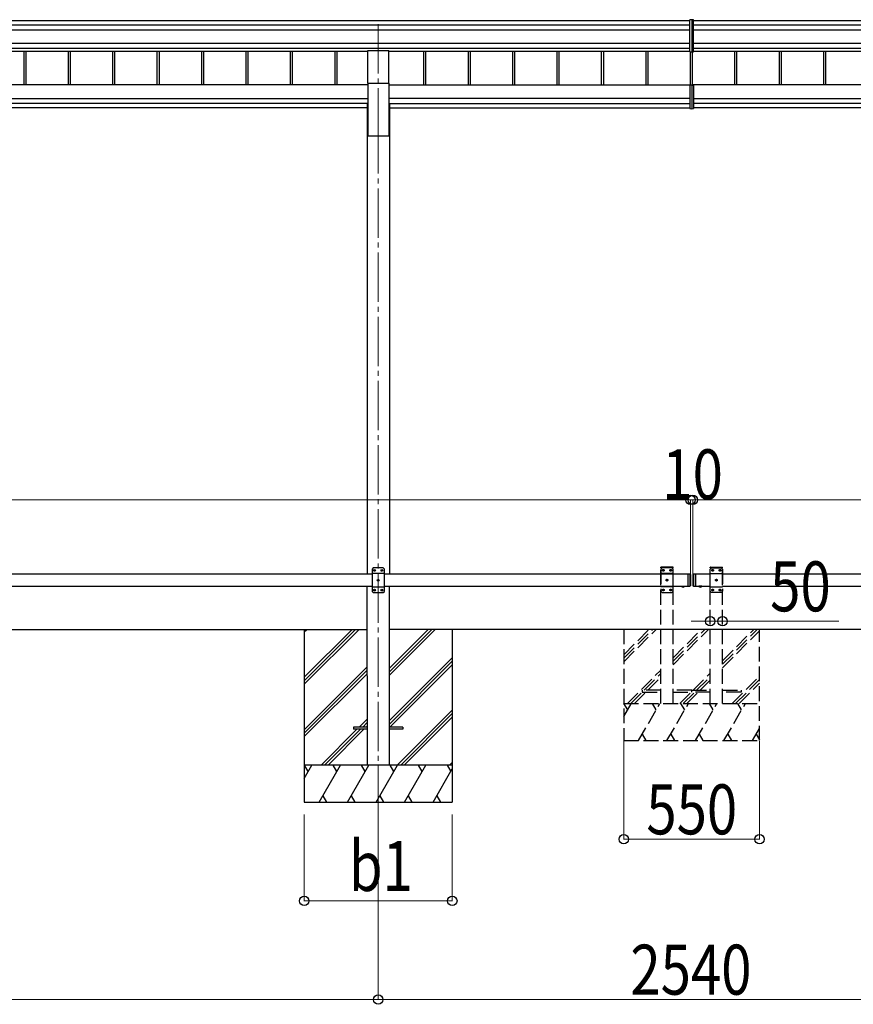
# Model space of a CAD drawing. Units: millimetres. Extents: x 0 to 37845, y 0 to 26730.
# Drawn here: x 10910 to 14287, y 5183 to 9173 of the extents above; entities that cross this region are included whole.
import ezdxf

# ---------------------------------------------------------------- set-up
doc = ezdxf.new("R2010")
doc.units = ezdxf.units.MM
doc.linetypes.add('YCENTER_1', pattern=[13, 10, -1, 1, -1])
doc.linetypes.add('YHIDDEN_1', pattern=[4, 3, -1])
for name, color, linetype, lineweight in [('YKK_12', 2, 'Continuous', 13), ('YKK_13', 4, 'Continuous', 30), ('YKK_A1', 4, 'Continuous', 30), ('YKK_D', 6, 'Continuous', 13)]:
    doc.layers.add(name, color=color, linetype=linetype, lineweight=lineweight)
doc.styles.add('text-b', font='extslim2.shx', dxfattribs={"width": 0.8, "bigfont": 'extfont2.shx'})

msp = doc.modelspace()

# ---------------------------------------------------------------- linework, layer by layer
at = {"layer": 'YKK_12', "linetype": 'YCENTER_1', "ltscale": 20}
for p, q in [((12362.2, 9155), (12362.2, 8749.6)), ((12362.2, 8749.6), (12362.2, 5901.4))]:
    msp.add_line(p, q, dxfattribs=at)
at = {"layer": 'YKK_13'}
for p, q in [((13632.2, 9173.1), (13624.7, 9172.6)), ((13624.7, 9042.7), (13624.7, 9172.6)), ((13639.7, 9172.6), (13632.2, 9173.1)), ((13632.2, 9173.1), (13632.2, 9042.2)), ((13639.7, 9042.7), (13639.7, 9172.6)), ((13624.7, 9042.7), (13632.2, 9042.2)), ((13632.2, 9042.2), (13639.7, 9042.7)), ((13624.7, 8907.2), (13624.7, 8812.6)), ((13629.7, 8908.2), (13625.7, 8908.2)), ((13629.7, 8908.8), (13629.7, 8909.3)), ((13629.7, 8908.2), (13629.7, 8908.8)), ((13632.2, 8909.3), (13632.2, 8812.1)), ((13634.7, 8908.8), (13634.7, 8909.3)), ((13634.7, 8908.2), (13634.7, 8908.8)), ((13634.7, 8908.3), (13638.7, 8908.2)), ((13639.7, 8907.2), (13639.7, 8812.6)), ((13624.7, 8812.6), (13632.2, 8812.1)), ((13632.2, 8812.1), (13639.7, 8812.6))]:
    msp.add_line(p, q, dxfattribs=at)
at = {"layer": 'YKK_13', "ltscale": 20}
for p, q in [((12319.7, 8915.4), (12319.7, 9048.6)), ((12319.7, 9048.6), (12404.7, 9048.6)), ((12404.7, 8915.4), (12404.7, 9048.6)), ((12319.7, 8915.4), (12404.7, 8915.4)), ((13591.3, 6877.1), (13603.1, 6877.1)), ((13591.3, 6877.1), (13591.3, 6876.6)), ((13591.3, 6876.6), (13603.1, 6876.6)), ((13594.7, 6877.1), (13599.7, 6877.1)), ((13603.1, 6877.1), (13603.1, 6876.6)), ((13673.1, 6877.1), (13661.3, 6877.1)), ((13661.3, 6877.1), (13661.3, 6876.6)), ((13673.1, 6876.6), (13661.3, 6876.6)), ((13669.7, 6877.1), (13664.7, 6877.1)), ((13673.1, 6877.1), (13673.1, 6876.6)), ((12262.2, 6306.6), (12262.2, 6297.6)), ((12317.2, 6306.6), (12262.2, 6306.6)), ((12462.2, 6306.6), (12407.2, 6306.6)), ((12462.2, 6306.6), (12462.2, 6297.6)), ((12317.2, 6297.6), (12262.2, 6297.6)), ((12462.2, 6297.6), (12407.2, 6297.6))]:
    msp.add_line(p, q, dxfattribs=at)
at = {"layer": 'YKK_13', "ltscale": 25}
for p, q in [((12342.2, 6951.6), (12337.2, 6946.6)), ((12337.2, 6946.6), (12337.2, 6856.6)), ((12382.2, 6951.6), (12342.2, 6951.6)), ((12347.6, 6943.7), (12346.8, 6943.7)), ((12346.8, 6943.7), (12346.8, 6942.9)), ((12347.6, 6942.9), (12347.6, 6943.7)), ((12377.6, 6943.7), (12376.8, 6943.7)), ((12376.8, 6943.7), (12376.8, 6942.9)), ((12377.6, 6942.9), (12377.6, 6943.7)), ((12382.2, 6951.6), (12387.2, 6946.6)), ((12387.2, 6856.6), (12387.2, 6946.6)), ((12387.2, 6928.9), (12337.2, 6928.9)), ((12345.1, 6942), (12345.1, 6941.2)), ((12345.9, 6942), (12345.1, 6942)), ((12345.1, 6941.2), (12345.9, 6941.2)), ((12346.8, 6940.3), (12346.8, 6939.5)), ((12346.8, 6939.5), (12347.6, 6939.5)), ((12347.6, 6939.5), (12347.6, 6940.3)), ((12349.3, 6942), (12348.4, 6942)), ((12348.4, 6941.2), (12349.3, 6941.2)), ((12349.3, 6941.2), (12349.3, 6942)), ((12362.6, 6903.7), (12361.8, 6903.7)), ((12361.8, 6903.7), (12361.8, 6902.9)), ((12362.6, 6902.9), (12362.6, 6903.7)), ((12375.1, 6942), (12375.1, 6941.2)), ((12375.9, 6942), (12375.1, 6942)), ((12375.1, 6941.2), (12375.9, 6941.2)), ((12376.8, 6940.3), (12376.8, 6939.5)), ((12376.8, 6939.5), (12377.6, 6939.5)), ((12377.6, 6939.5), (12377.6, 6940.3)), ((12379.3, 6942), (12378.4, 6942)), ((12378.4, 6941.2), (12379.3, 6941.2)), ((12379.3, 6941.2), (12379.3, 6942)), ((13617.2, 6927.1), (13617.2, 6877.1)), ((13617.2, 6927.1), (13625.2, 6927.1)), ((13625.2, 6927.1), (13625.2, 6877.1)), ((13627.2, 6925.1), (13625.2, 6927.1)), ((13627.2, 6925.1), (13627.2, 6879.1)), ((13637.2, 6925.1), (13639.2, 6927.1)), ((13637.2, 6925.1), (13637.2, 6879.1)), ((13639.2, 6927.1), (13639.2, 6877.1)), ((13639.2, 6927.1), (13649.2, 6927.1)), ((13647.2, 6927.1), (13647.2, 6877.1)), ((12387.2, 6874.3), (12337.2, 6874.3)), ((12347.6, 6863.7), (12346.8, 6863.7)), ((12346.8, 6863.7), (12346.8, 6862.9)), ((12347.6, 6862.9), (12347.6, 6863.7)), ((12360.1, 6902), (12360.1, 6901.2)), ((12360.9, 6902), (12360.1, 6902)), ((12360.1, 6901.2), (12360.9, 6901.2)), ((12361.8, 6900.3), (12361.8, 6899.5)), ((12361.8, 6899.5), (12362.6, 6899.5)), ((12362.6, 6899.5), (12362.6, 6900.3)), ((12364.3, 6902), (12363.4, 6902)), ((12363.4, 6901.2), (12364.3, 6901.2)), ((12364.3, 6901.2), (12364.3, 6902)), ((12377.6, 6863.7), (12376.8, 6863.7)), ((12376.8, 6863.7), (12376.8, 6862.9)), ((12377.6, 6862.9), (12377.6, 6863.7)), ((13617.2, 6877.1), (13625.2, 6877.1)), ((13627.2, 6879.1), (13625.2, 6877.1)), ((13637.2, 6879.1), (13639.2, 6877.1)), ((13639.2, 6877.1), (13649.2, 6877.1)), ((13673.1, 6877.1), (13661.3, 6877.1)), ((13661.3, 6877.1), (13661.3, 6876.6)), ((13673.1, 6876.6), (13661.3, 6876.6)), ((13669.7, 6877.1), (13664.7, 6877.1)), ((13673.1, 6877.1), (13673.1, 6876.6)), ((12342.2, 6851.6), (12337.2, 6856.6)), ((12342.2, 6851.6), (12382.2, 6851.6)), ((12345.1, 6862), (12345.1, 6861.2)), ((12345.9, 6862), (12345.1, 6862)), ((12345.1, 6861.2), (12345.9, 6861.2)), ((12346.8, 6860.3), (12346.8, 6859.5)), ((12346.8, 6859.5), (12347.6, 6859.5)), ((12347.6, 6859.5), (12347.6, 6860.3)), ((12349.3, 6862), (12348.4, 6862)), ((12348.4, 6861.2), (12349.3, 6861.2)), ((12349.3, 6861.2), (12349.3, 6862)), ((12375.1, 6862), (12375.1, 6861.2)), ((12375.9, 6862), (12375.1, 6862)), ((12375.1, 6861.2), (12375.9, 6861.2)), ((12376.8, 6860.3), (12376.8, 6859.5)), ((12376.8, 6859.5), (12377.6, 6859.5)), ((12377.6, 6859.5), (12377.6, 6860.3)), ((12379.3, 6862), (12378.4, 6862)), ((12378.4, 6861.2), (12379.3, 6861.2)), ((12379.3, 6861.2), (12379.3, 6862)), ((12382.2, 6851.6), (12387.2, 6856.6))]:
    msp.add_line(p, q, dxfattribs=at)
at = {"layer": 'YKK_13', "linetype": 'YHIDDEN_1', "ltscale": 20}
for p, q in [((13506.9, 6952.1), (13507, 6954.2)), ((13557.5, 6952.1), (13506.9, 6952.1)), ((13512.2, 6952.1), (13507.2, 6947.1)), ((13507.2, 6947.1), (13507.2, 6857.1)), ((13556.4, 6955.1), (13508, 6955.1)), ((13552.2, 6952.1), (13512.2, 6952.1)), ((13515.1, 6942.5), (13515.1, 6941.7)), ((13515.9, 6942.5), (13515.1, 6942.5)), ((13517.6, 6944.2), (13516.8, 6944.2)), ((13516.8, 6944.2), (13516.8, 6943.4)), ((13517.6, 6943.4), (13517.6, 6944.2)), ((13519.3, 6942.5), (13518.4, 6942.5)), ((13519.3, 6941.7), (13519.3, 6942.5)), ((13545.1, 6942.5), (13545.1, 6941.7)), ((13545.9, 6942.5), (13545.1, 6942.5)), ((13547.6, 6944.2), (13546.8, 6944.2)), ((13546.8, 6944.2), (13546.8, 6943.4)), ((13547.6, 6943.4), (13547.6, 6944.2)), ((13549.3, 6942.5), (13548.4, 6942.5)), ((13549.3, 6941.7), (13549.3, 6942.5)), ((13552.2, 6952.1), (13557.2, 6947.1)), ((13557.2, 6857.1), (13557.2, 6947.1)), ((13557.5, 6952.1), (13557.4, 6954.2)), ((13706.9, 6952.1), (13707, 6954.2)), ((13706.9, 6952.1), (13757.5, 6952.1)), ((13712.2, 6952.1), (13707.2, 6947.1)), ((13707.2, 6857.1), (13707.2, 6947.1)), ((13708, 6955.1), (13756.4, 6955.1)), ((13712.2, 6952.1), (13752.2, 6952.1)), ((13715.1, 6941.7), (13715.1, 6942.5)), ((13715.1, 6942.5), (13715.9, 6942.5)), ((13716.8, 6943.4), (13716.8, 6944.2)), ((13716.8, 6944.2), (13717.6, 6944.2)), ((13717.6, 6944.2), (13717.6, 6943.4)), ((13718.4, 6942.5), (13719.3, 6942.5)), ((13719.3, 6942.5), (13719.3, 6941.7)), ((13745.1, 6941.7), (13745.1, 6942.5)), ((13745.1, 6942.5), (13745.9, 6942.5)), ((13746.8, 6943.4), (13746.8, 6944.2)), ((13746.8, 6944.2), (13747.6, 6944.2)), ((13747.6, 6944.2), (13747.6, 6943.4)), ((13748.4, 6942.5), (13749.3, 6942.5)), ((13749.3, 6942.5), (13749.3, 6941.7)), ((13752.2, 6952.1), (13757.2, 6947.1)), ((13757.2, 6947.1), (13757.2, 6857.1)), ((13757.5, 6952.1), (13757.4, 6954.2)), ((13557.2, 6929.4), (13507.2, 6929.4)), ((13515.1, 6941.7), (13515.9, 6941.7)), ((13516.8, 6940.9), (13516.8, 6940)), ((13516.8, 6940), (13517.6, 6940)), ((13517.6, 6940), (13517.6, 6940.9)), ((13518.4, 6941.7), (13519.3, 6941.7)), ((13530.1, 6902.5), (13530.1, 6901.7)), ((13530.9, 6902.5), (13530.1, 6902.5)), ((13532.6, 6904.2), (13531.8, 6904.2)), ((13531.8, 6904.2), (13531.8, 6903.4)), ((13532.6, 6903.4), (13532.6, 6904.2)), ((13534.3, 6902.5), (13533.4, 6902.5)), ((13534.3, 6901.7), (13534.3, 6902.5)), ((13545.1, 6941.7), (13545.9, 6941.7)), ((13546.8, 6940.9), (13546.8, 6940)), ((13546.8, 6940), (13547.6, 6940)), ((13547.6, 6940), (13547.6, 6940.9)), ((13548.4, 6941.7), (13549.3, 6941.7)), ((13707.2, 6929.4), (13757.2, 6929.4)), ((13715.9, 6941.7), (13715.1, 6941.7)), ((13716.8, 6940), (13716.8, 6940.9)), ((13717.6, 6940), (13716.8, 6940)), ((13717.6, 6940.9), (13717.6, 6940)), ((13719.3, 6941.7), (13718.4, 6941.7)), ((13730.1, 6901.7), (13730.1, 6902.5)), ((13730.1, 6902.5), (13730.9, 6902.5)), ((13731.8, 6903.4), (13731.8, 6904.2)), ((13731.8, 6904.2), (13732.6, 6904.2)), ((13732.6, 6904.2), (13732.6, 6903.4)), ((13733.4, 6902.5), (13734.3, 6902.5)), ((13734.3, 6902.5), (13734.3, 6901.7)), ((13745.9, 6941.7), (13745.1, 6941.7)), ((13746.8, 6940), (13746.8, 6940.9)), ((13747.6, 6940), (13746.8, 6940)), ((13747.6, 6940.9), (13747.6, 6940)), ((13749.3, 6941.7), (13748.4, 6941.7)), ((13557.2, 6874.8), (13507.2, 6874.8)), ((13515.1, 6862.5), (13515.1, 6861.7)), ((13515.9, 6862.5), (13515.1, 6862.5)), ((13517.6, 6864.2), (13516.8, 6864.2)), ((13516.8, 6864.2), (13516.8, 6863.4)), ((13517.6, 6863.4), (13517.6, 6864.2)), ((13519.3, 6862.5), (13518.4, 6862.5)), ((13519.3, 6861.7), (13519.3, 6862.5)), ((13530.1, 6901.7), (13530.9, 6901.7)), ((13531.8, 6900.9), (13531.8, 6900)), ((13531.8, 6900), (13532.6, 6900)), ((13532.6, 6900), (13532.6, 6900.9)), ((13533.4, 6901.7), (13534.3, 6901.7)), ((13545.1, 6862.5), (13545.1, 6861.7)), ((13545.9, 6862.5), (13545.1, 6862.5)), ((13547.6, 6864.2), (13546.8, 6864.2)), ((13546.8, 6864.2), (13546.8, 6863.4)), ((13547.6, 6863.4), (13547.6, 6864.2)), ((13549.3, 6862.5), (13548.4, 6862.5)), ((13549.3, 6861.7), (13549.3, 6862.5)), ((13594.7, 6874.4), (13596, 6877.1)), ((13596, 6877.1), (13597.2, 6877.7)), ((13598.3, 6877.1), (13597.2, 6877.7)), ((13599.6, 6874.4), (13598.3, 6877.1)), ((13664.7, 6874.4), (13666, 6877.1)), ((13666, 6877.1), (13667.2, 6877.7)), ((13668.3, 6877.1), (13667.2, 6877.7)), ((13669.6, 6874.4), (13668.3, 6877.1)), ((13707.2, 6874.8), (13757.2, 6874.8)), ((13715.1, 6861.7), (13715.1, 6862.5)), ((13715.1, 6862.5), (13715.9, 6862.5)), ((13716.8, 6863.4), (13716.8, 6864.2)), ((13716.8, 6864.2), (13717.6, 6864.2)), ((13717.6, 6864.2), (13717.6, 6863.4)), ((13718.4, 6862.5), (13719.3, 6862.5)), ((13719.3, 6862.5), (13719.3, 6861.7)), ((13730.9, 6901.7), (13730.1, 6901.7)), ((13731.8, 6900), (13731.8, 6900.9)), ((13732.6, 6900), (13731.8, 6900)), ((13732.6, 6900.9), (13732.6, 6900)), ((13734.3, 6901.7), (13733.4, 6901.7)), ((13745.1, 6861.7), (13745.1, 6862.5)), ((13745.1, 6862.5), (13745.9, 6862.5)), ((13746.8, 6863.4), (13746.8, 6864.2)), ((13746.8, 6864.2), (13747.6, 6864.2)), ((13747.6, 6864.2), (13747.6, 6863.4)), ((13748.4, 6862.5), (13749.3, 6862.5)), ((13749.3, 6862.5), (13749.3, 6861.7)), ((13512.2, 6852.1), (13507.2, 6857.1)), ((13512.2, 6852.1), (13552.2, 6852.1)), ((13515.1, 6861.7), (13515.9, 6861.7)), ((13516.8, 6860.9), (13516.8, 6860)), ((13516.8, 6860), (13517.6, 6860)), ((13517.6, 6860), (13517.6, 6860.9)), ((13518.4, 6861.7), (13519.3, 6861.7)), ((13545.1, 6861.7), (13545.9, 6861.7)), ((13546.8, 6860.9), (13546.8, 6860)), ((13546.8, 6860), (13547.6, 6860)), ((13547.6, 6860), (13547.6, 6860.9)), ((13548.4, 6861.7), (13549.3, 6861.7)), ((13552.2, 6852.1), (13557.2, 6857.1)), ((13712.2, 6852.1), (13707.2, 6857.1)), ((13752.2, 6852.1), (13712.2, 6852.1)), ((13715.9, 6861.7), (13715.1, 6861.7)), ((13716.8, 6860), (13716.8, 6860.9)), ((13717.6, 6860), (13716.8, 6860)), ((13717.6, 6860.9), (13717.6, 6860)), ((13719.3, 6861.7), (13718.4, 6861.7)), ((13745.9, 6861.7), (13745.1, 6861.7)), ((13746.8, 6860), (13746.8, 6860.9)), ((13747.6, 6860), (13746.8, 6860)), ((13747.6, 6860.9), (13747.6, 6860)), ((13749.3, 6861.7), (13748.4, 6861.7)), ((13752.2, 6852.1), (13757.2, 6857.1)), ((13432.2, 6456.1), (13432.2, 6448.1)), ((13507.2, 6456.1), (13432.2, 6456.1)), ((13432.2, 6448.1), (13507.2, 6448.1)), ((13632.2, 6456.1), (13557.2, 6456.1)), ((13557.2, 6448.1), (13632.2, 6448.1)), ((13632.2, 6448.1), (13632.2, 6456.1)), ((13632.2, 6448.1), (13632.2, 6456.1)), ((13632.2, 6456.1), (13707.2, 6456.1)), ((13707.2, 6448.1), (13632.2, 6448.1)), ((13757.2, 6456.1), (13832.2, 6456.1)), ((13832.2, 6448.1), (13757.2, 6448.1)), ((13832.2, 6456.1), (13832.2, 6448.1))]:
    msp.add_line(p, q, dxfattribs=at)
at = {"layer": 'YKK_13', "linetype": 'YHIDDEN_1', "ltscale": 25}
for p, q in [((13664.7, 6874.4), (13666, 6877.1)), ((13666, 6877.1), (13667.2, 6877.7)), ((13668.3, 6877.1), (13667.2, 6877.7)), ((13669.6, 6874.4), (13668.3, 6877.1))]:
    msp.add_line(p, q, dxfattribs=at)
at = {"layer": 'YKK_13', "ltscale": 25}
for centre in [(12347.2, 6941.6), (12377.2, 6941.6), (12362.2, 6901.6), (12347.2, 6861.6), (12377.2, 6861.6)]:
    msp.add_circle(centre, 3.5, dxfattribs=at)
at = {"layer": 'YKK_13', "linetype": 'YHIDDEN_1', "ltscale": 20}
for centre in [(13517.2, 6942.1), (13547.2, 6942.1), (13717.2, 6942.1), (13747.2, 6942.1), (13532.2, 6902.1), (13732.2, 6902.1), (13517.2, 6862.1), (13547.2, 6862.1), (13717.2, 6862.1), (13747.2, 6862.1)]:
    msp.add_circle(centre, 3.5, dxfattribs=at)
at = {"layer": 'YKK_13', "ltscale": 25}
for centre, radius, start, end in [((12345.9, 6942.9), 0.84, 270, 0), ((12348.4, 6942.9), 0.84, 180, 270), ((12375.9, 6942.9), 0.84, 270, 0), ((12378.4, 6942.9), 0.84, 180, 270), ((12345.9, 6940.3), 0.84, 0, 90), ((12348.4, 6940.3), 0.84, 90, 180), ((12360.9, 6902.9), 0.84, 270, 0), ((12363.4, 6902.9), 0.84, 180, 270), ((12375.9, 6940.3), 0.84, 0, 90), ((12378.4, 6940.3), 0.84, 90, 180), ((12345.9, 6862.9), 0.84, 270, 0), ((12348.4, 6862.9), 0.84, 180, 270), ((12360.9, 6900.3), 0.84, 0, 90), ((12363.4, 6900.3), 0.84, 90, 180), ((12375.9, 6862.9), 0.84, 270, 0), ((12378.4, 6862.9), 0.84, 180, 270), ((13667.2, 6882), 8.02, 222.6168, 317.3832), ((12345.9, 6860.3), 0.84, 0, 90), ((12348.4, 6860.3), 0.84, 90, 180), ((12375.9, 6860.3), 0.84, 0, 90), ((12378.4, 6860.3), 0.84, 90, 180)]:
    msp.add_arc(centre, radius, start, end, dxfattribs=at)
at = {"layer": 'YKK_13', "linetype": 'YHIDDEN_1', "ltscale": 20}
for centre, radius, start, end in [((13508, 6954.1), 1, 90, 176.9999), ((13515.9, 6943.4), 0.84, 270, 0), ((13518.4, 6943.4), 0.84, 180, 270), ((13545.9, 6943.4), 0.84, 270, 0), ((13548.4, 6943.4), 0.84, 180, 270), ((13556.4, 6954.1), 1, 3.0001, 90), ((13708, 6954.1), 1, 90, 176.9999), ((13715.9, 6943.4), 0.84, 270, 0), ((13718.4, 6943.4), 0.84, 180, 270), ((13745.9, 6943.4), 0.84, 270, 0), ((13748.4, 6943.4), 0.84, 180, 270), ((13756.4, 6954.1), 1, 3.0001, 90), ((13515.9, 6940.9), 0.84, 0, 90), ((13518.4, 6940.9), 0.84, 90, 180), ((13530.9, 6903.4), 0.84, 270, 0), ((13533.4, 6903.4), 0.84, 180, 270), ((13545.9, 6940.9), 0.84, 0, 90), ((13548.4, 6940.9), 0.84, 90, 180), ((13715.9, 6940.9), 0.84, 0, 90), ((13718.4, 6940.9), 0.84, 90, 180), ((13730.9, 6903.4), 0.84, 270, 0), ((13733.4, 6903.4), 0.84, 180, 270), ((13745.9, 6940.9), 0.84, 0, 90), ((13748.4, 6940.9), 0.84, 90, 180), ((13515.9, 6863.4), 0.84, 270, 0), ((13518.4, 6863.4), 0.84, 180, 270), ((13530.9, 6900.9), 0.84, 0, 90), ((13533.4, 6900.9), 0.84, 90, 180), ((13545.9, 6863.4), 0.84, 270, 0), ((13548.4, 6863.4), 0.84, 180, 270), ((13715.9, 6863.4), 0.84, 270, 0), ((13718.4, 6863.4), 0.84, 180, 270), ((13730.9, 6900.9), 0.84, 0, 90), ((13733.4, 6900.9), 0.84, 90, 180), ((13745.9, 6863.4), 0.84, 270, 0), ((13748.4, 6863.4), 0.84, 180, 270), ((13515.9, 6860.9), 0.84, 0, 90), ((13518.4, 6860.9), 0.84, 90, 180), ((13545.9, 6860.9), 0.84, 0, 90), ((13548.4, 6860.9), 0.84, 90, 180), ((13715.9, 6860.9), 0.84, 0, 90), ((13718.4, 6860.9), 0.84, 90, 180), ((13745.9, 6860.9), 0.84, 0, 90), ((13748.4, 6860.9), 0.84, 90, 180)]:
    msp.add_arc(centre, radius, start, end, dxfattribs=at)
at = {"layer": 'YKK_13', "ltscale": 20}
for centre in [(13597.2, 6882), (13667.2, 6882)]:
    msp.add_arc(centre, 8.02, 222.6168, 317.3832, dxfattribs=at)
at = {"layer": 'YKK_13'}
for centre, major_axis, start_param, end_param in [((13625.7, 8907.2), (0.909, 0.42), 1.141232, 2.712029), ((13638.7, 8907.2), (0.909, -0.42), 0.429564, 2.00036)]:
    msp.add_ellipse(centre, major_axis=major_axis, ratio=0.991593, start_param=start_param, end_param=end_param, dxfattribs=at)
at = {"layer": 'YKK_A1'}
for p, q in [((7708.1, 9170.4), (13624.7, 9170.4)), ((7724.1, 9151.9), (13624.7, 9151.9)), ((13639.7, 9170.4), (19556.3, 9170.4)), ((13639.7, 9151.9), (19540.3, 9151.9)), ((7724.1, 9131.9), (13624.7, 9131.9)), ((13639.7, 9131.9), (19540.3, 9131.9)), ((7724.1, 9078.1), (13624.7, 9078.1)), ((7724.1, 9058.1), (13624.7, 9058.1)), ((13639.7, 9078.1), (19540.3, 9078.1)), ((13639.7, 9058.1), (19540.3, 9058.1)), ((9004.7, 9045.2), (12319.7, 9045.2)), ((10926.1, 9045.2), (10926.1, 8909.3)), ((10934.3, 9045.2), (10934.3, 8909.3)), ((11106.1, 9045.2), (11106.1, 8909.3)), ((11114.3, 9045.2), (11114.3, 8909.3)), ((11286.1, 9045.2), (11286.1, 8909.3)), ((11294.3, 9045.2), (11294.3, 8909.3)), ((11466.1, 9045.2), (11466.1, 8909.3)), ((11474.3, 9045.2), (11474.3, 8909.3)), ((11646.1, 9045.2), (11646.1, 8909.3)), ((11654.3, 9045.2), (11654.3, 8909.3)), ((11826.1, 9045.2), (11826.1, 8909.3)), ((11834.3, 9045.2), (11834.3, 8909.3)), ((12006.1, 9045.2), (12006.1, 8909.3)), ((12014.3, 9045.2), (12014.3, 8909.3)), ((12186.1, 9045.2), (12186.1, 8909.3)), ((12194.3, 9045.2), (12194.3, 8909.3)), ((12404.7, 9045.2), (13624.7, 9045.2)), ((12546.1, 9045.2), (12546.1, 8909.3)), ((12554.3, 9045.2), (12554.3, 8909.3)), ((12726.1, 9045.2), (12726.1, 8909.3)), ((12734.3, 9045.2), (12734.3, 8909.3)), ((12906.1, 9045.2), (12906.1, 8909.3)), ((12914.3, 9045.2), (12914.3, 8909.3)), ((13086.1, 9045.2), (13086.1, 8909.3)), ((13094.3, 9045.2), (13094.3, 8909.3)), ((13266.1, 9045.2), (13266.1, 8909.3)), ((13274.3, 9045.2), (13274.3, 8909.3)), ((13446.1, 9045.2), (13446.1, 8909.3)), ((13454.3, 9045.2), (13454.3, 8909.3)), ((13626.1, 9042.6), (13626.1, 8909.3)), ((13634.3, 9042.3), (13634.3, 8909.3)), ((13639.7, 9045.2), (14859.7, 9045.2)), ((13806.1, 9045.2), (13806.1, 8909.3)), ((13814.3, 9045.2), (13814.3, 8909.3)), ((13986.1, 9045.2), (13986.1, 8909.3)), ((13994.3, 9045.2), (13994.3, 8909.3)), ((14166.1, 9045.2), (14166.1, 8909.3)), ((14174.3, 9045.2), (14174.3, 8909.3)), ((12062.4, 6702.5), (12062.4, 6002.5)), ((12062.4, 6508.3), (12256.6, 6702.5)), ((12062.4, 6494.2), (12270.7, 6702.5)), ((12062.4, 6480), (12284.9, 6702.5)), ((12062.4, 6692.2), (12072.7, 6702.5)), ((12407.6, 6516.9), (12593.2, 6702.5)), ((12407.6, 6531), (12579.1, 6702.5)), ((12407.6, 6545.2), (12564.9, 6702.5)), ((12662.4, 6702.5), (12662.4, 6002.5)), ((12407.6, 6333), (12662.4, 6587.8)), ((12062.4, 6296.2), (12317.2, 6551)), ((12407.6, 6318.9), (12662.4, 6573.7)), ((12409.8, 6307), (12662.4, 6559.5)), ((12062.4, 6282), (12317.2, 6536.8)), ((12062.4, 6267.9), (12317.2, 6522.7)), ((12439.2, 6152.5), (12662.4, 6375.7)), ((12453.3, 6152.5), (12662.4, 6361.5)), ((12467.5, 6152.5), (12662.4, 6347.4)), ((12285.3, 6307), (12317.2, 6338.9)), ((12299.5, 6307), (12317.2, 6324.7)), ((12313.6, 6307), (12317.2, 6310.6)), ((12130.8, 6152.5), (12276.3, 6298)), ((12145, 6152.5), (12290.5, 6298)), ((12159.1, 6152.5), (12304.6, 6298)), ((12662.4, 6152.5), (12062.4, 6152.5)), ((12062.4, 6098.2), (12093.7, 6152.5)), ((12078.7, 6126.5), (12063.7, 6152.5)), ((12122.6, 6002.5), (12209.2, 6152.5)), ((12194.2, 6126.5), (12179.2, 6152.5)), ((12238.1, 6002.5), (12324.7, 6152.5)), ((12309.7, 6126.5), (12294.7, 6152.5)), ((12353.5, 6002.5), (12440.1, 6152.5)), ((12425.1, 6126.5), (12410.1, 6152.5)), ((12469, 6002.5), (12555.6, 6152.5)), ((12540.6, 6126.5), (12525.6, 6152.5)), ((12641.1, 6152.5), (12656.1, 6126.5)), ((12651.3, 6152.5), (12662.4, 6163.6)), ((12584.5, 6002.5), (12662.4, 6137.4)), ((12137.6, 6028.5), (12152.6, 6002.5)), ((12253.1, 6028.5), (12268.1, 6002.5)), ((12368.5, 6028.5), (12383.5, 6002.5)), ((12484, 6028.5), (12499, 6002.5)), ((12599.5, 6028.5), (12614.5, 6002.5)), ((12062.4, 6002.5), (12662.4, 6002.5))]:
    msp.add_line(p, q, dxfattribs=at)
at = {"layer": 'YKK_A1', "ltscale": 20}
for p, q in [((12319.7, 8909.3), (9004.7, 8909.3)), ((12319.7, 8915.4), (12319.7, 8702.7)), ((12404.7, 8915.4), (12404.7, 8702.7)), ((12404.7, 8909.3), (13632.2, 8909.3)), ((14859.7, 8909.3), (13632.2, 8909.3)), ((9004.7, 8853.8), (12319.7, 8853.8)), ((12319.7, 8834.1), (9004.7, 8834.1)), ((12317, 8831.7), (12317, 6927.1)), ((12317, 8831.7), (12319.7, 8831.7)), ((13624.7, 8853.8), (12404.7, 8853.8)), ((12404.7, 8834.1), (13624.7, 8834.1)), ((12407.4, 8831.7), (12404.7, 8831.7)), ((12407.4, 8831.7), (12407.4, 6927.1)), ((13632.2, 8853.8), (13632.2, 8853.8)), ((13632.2, 8834.1), (13632.2, 8834.1)), ((13639.7, 8853.8), (14859.7, 8853.8)), ((14859.7, 8834.1), (13639.7, 8834.1)), ((12317, 8815.7), (9007.4, 8815.6)), ((12407.4, 8815.6), (13624.7, 8815.6)), ((13602.3, 8815.6), (13602.8, 8815.6)), ((13632.2, 8815.6), (13632.2, 8815.6)), ((14857, 8815.6), (13639.7, 8815.6)), ((12319.7, 8702.7), (12404.7, 8702.7)), ((12334.7, 8702.7), (12389.7, 8702.7)), ((12316.8, 6877.1), (12317, 6152.1)), ((12407.2, 6877.1), (12407, 6152.1)), ((9007.1, 6702.5), (12316.8, 6702.1)), ((14856.8, 6702.1), (12407, 6702.1))]:
    msp.add_line(p, q, dxfattribs=at)
at = {"layer": 'YKK_A1', "linetype": 'YHIDDEN_1', "ltscale": 20}
for p, q in [((13507.2, 6402.1), (13507.2, 6952.1)), ((13557.2, 6952.1), (13507.2, 6952.1)), ((13557.2, 6402.1), (13557.2, 6952.1)), ((13707.2, 6402.1), (13707.2, 6952.1)), ((13707.2, 6952.1), (13757.2, 6952.1)), ((13757.2, 6402.1), (13757.2, 6952.1)), ((13357.2, 6702.1), (13357.2, 6252.1)), ((13357.2, 6599.8), (13459.5, 6702.1)), ((13357.2, 6585.6), (13473.7, 6702.1)), ((13357.2, 6571.5), (13487.8, 6702.1)), ((13557.2, 6559.4), (13700, 6702.1)), ((13557.2, 6573.5), (13685.8, 6702.1)), ((13557.2, 6587.6), (13671.7, 6702.1)), ((13757.2, 6561.4), (13897.9, 6702.1)), ((13757.2, 6575.5), (13883.8, 6702.1)), ((13757.2, 6547.2), (13907.2, 6697.2)), ((13907.2, 6252.1), (13907.2, 6702.1)), ((13371.7, 6402.1), (13507.2, 6537.6)), ((13439.8, 6456.1), (13507.2, 6523.5)), ((13454, 6456.1), (13507.2, 6509.4)), ((13637.8, 6456.1), (13707.2, 6525.5)), ((13651.9, 6456.1), (13707.2, 6511.4)), ((13795.9, 6402.1), (13907.2, 6513.4)), ((13666.1, 6456.1), (13707.2, 6497.2)), ((13810.1, 6402.1), (13907.2, 6499.2)), ((13824.2, 6402.1), (13907.2, 6485.1)), ((13385.8, 6402.1), (13432.2, 6448.5)), ((13399.9, 6402.1), (13446, 6448.1)), ((13583.8, 6402.1), (13629.8, 6448.1)), ((13597.9, 6402.1), (13643.9, 6448.1)), ((13612.1, 6402.1), (13658.1, 6448.1)), ((13357.2, 6349), (13387.9, 6402.1)), ((13357.2, 6402.1), (13907.2, 6402.1)), ((13372.9, 6376.1), (13357.9, 6402.1)), ((13416.7, 6252.1), (13503.3, 6402.1)), ((13488.3, 6376.1), (13473.3, 6402.1)), ((13532.2, 6252.1), (13618.8, 6402.1)), ((13603.8, 6376.1), (13588.8, 6402.1)), ((13647.7, 6252.1), (13734.3, 6402.1)), ((13719.3, 6376.1), (13704.3, 6402.1)), ((13763.1, 6252.1), (13849.7, 6402.1)), ((13834.7, 6376.1), (13819.7, 6402.1)), ((13431.7, 6278.1), (13446.7, 6252.1)), ((13547.2, 6278.1), (13562.2, 6252.1)), ((13662.7, 6278.1), (13677.7, 6252.1)), ((13778.1, 6278.1), (13793.1, 6252.1)), ((13878.6, 6252.1), (13907.2, 6301.6)), ((13893.6, 6278.1), (13907.2, 6254.6)), ((13357.2, 6252.1), (13907.2, 6252.1))]:
    msp.add_line(p, q, dxfattribs=at)
at = {"layer": 'YKK_A1', "ltscale": 25}
for p, q in [((8987.2, 6927.1), (12337.2, 6927.1)), ((12387.2, 6927.1), (13617.2, 6927.1)), ((13647.2, 6927.1), (13707.2, 6927.1)), ((13757.2, 6927.1), (14877.2, 6927.1)), ((8987.2, 6877.1), (12337.2, 6877.1)), ((12387.2, 6877.3), (13617.2, 6877.1)), ((13647.2, 6877.1), (13707.2, 6877.1)), ((13757.2, 6877.1), (14877.2, 6877.1))]:
    msp.add_line(p, q, dxfattribs=at)
at = {"layer": 'YKK_D'}
for p, q in [((7645.2, 7227.1), (13627.2, 7227.1)), ((13627.2, 7227.1), (13550.7, 7227.1)), ((13627.2, 6926.1), (13627.2, 7228.1)), ((13627.2, 7028.9), (13627.2, 7228.1)), ((13627.2, 7227.1), (13637.2, 7227.1)), ((13637.2, 6926.1), (13637.2, 7228.1)), ((13637.2, 7028.1), (13637.2, 7228.1)), ((13637.2, 7227.1), (19619.2, 7227.1)), ((13637.2, 7227.1), (13713.7, 7227.1)), ((13707.2, 6735.7), (13630.7, 6735.7)), ((13707.2, 6735.7), (13707.2, 6736.7)), ((13707.2, 6735.7), (13757.2, 6735.7)), ((13757.2, 6735.7), (14227.8, 6735.7)), ((13357.2, 6251.1), (13357.2, 5851.1)), ((13907.2, 6250.1), (13907.2, 5851.1)), ((12062.4, 5952.1), (12062.4, 5601.5)), ((12362.2, 5952.1), (12362.2, 5201.5)), ((12362.2, 5952.1), (12362.2, 5201.5)), ((12662.4, 5952.1), (12662.4, 5601.5)), ((13357.2, 5852.1), (13907.2, 5852.1)), ((12062.4, 5602.5), (12662.4, 5602.5)), ((8962.2, 5202.5), (12362.2, 5202.5)), ((14902.2, 5202.5), (12362.2, 5202.5))]:
    msp.add_line(p, q, dxfattribs=at)
at = {"layer": 'YKK_D', "linetype": 'ByBlock', "lineweight": -2}
for centre in [(13627.2, 7227.1), (13627.2, 7227.1), (13637.2, 7227.1), (13637.2, 7227.1), (13707.2, 6735.7), (13757.2, 6735.7), (13357.2, 5852.1), (13907.2, 5852.1), (12062.4, 5602.5), (12662.4, 5602.5), (12362.2, 5202.5), (12362.2, 5202.5)]:
    msp.add_circle(centre, 19.1, dxfattribs=at)

# ---------------------------------------------------------------- texts
at = {"layer": 'YKK_D', "style": 'text-b', "width": 0.8}
for s, p in [('10', (13513.4, 7229.6)), ('50', (13950.2, 6775.7)), ('550', (13448.6, 5872.1)), ('b1', (12243.6, 5642.5)), ('2540', (13383.8, 5222.5))]:
    msp.add_text(s, height=202.5, dxfattribs=at).set_placement(p)

doc.saveas('drawing.dxf')
